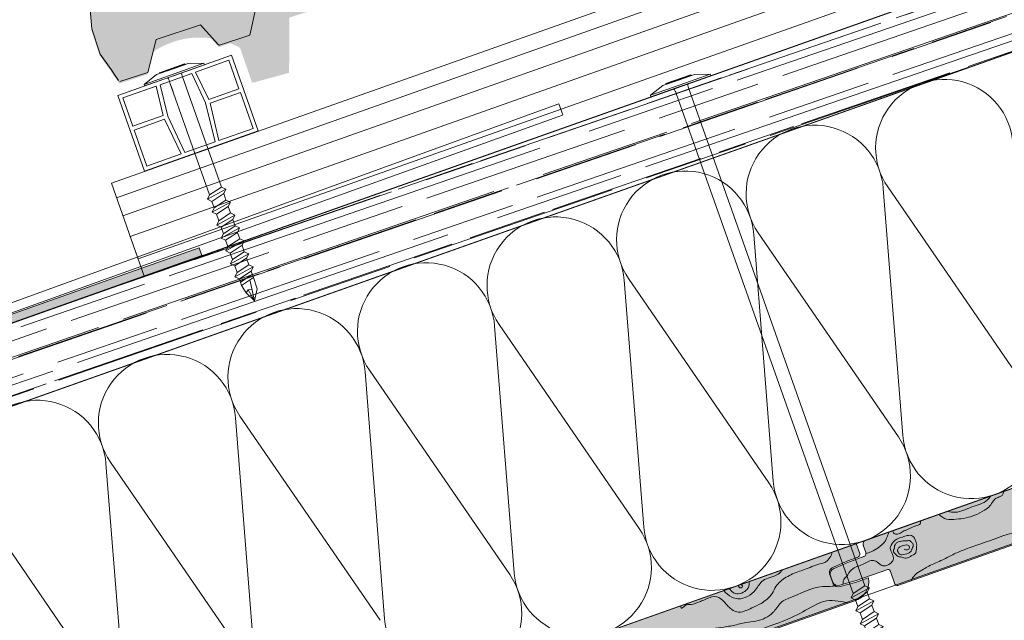
# Model space of a CAD drawing. Extents: x -1806 to 297, y 25 to 535.
# Drawn here: x -69 to -45, y 296 to 311 of the extents above; entities that cross this region are included whole.
import ezdxf

# ---------------------------------------------------------------- set-up
doc = ezdxf.new("R2010")
doc.units = 0
doc.layers.get('0').update_dxf_attribs({"linetype": 'CONTINUOUS', "lineweight": 0})
for name, color, linetype, lineweight in [('CAPATEJAS', 12, 'CONTINUOUS', 0), ('chapa chimenea', 7, 'CONTINUOUS', 0), ('Estructura madera', 32, 'CONTINUOUS', 0), ('fijaciones', 7, 'CONTINUOUS', 0), ('ondufilm', 30, 'CONTINUOUS', 0), ('Onduline bajo teja', 1, 'CONTINUOUS', 0), ('Poliestireno extruido', 30, 'CONTINUOUS', 0), ('rastrel PVC', 255, 'CONTINUOUS', 0), ('SECCION', 252, 'CONTINUOUS', 0)]:
    doc.layers.add(name, color=color, linetype=linetype, lineweight=lineweight)
doc.layers.add('CORTE', color=7, linetype='CONTINUOUS', lineweight=0, true_color=0xd75133)
doc.layers.add('ONDUTHERM', color=7, linetype='CONTINUOUS', lineweight=0, true_color=0xed8e12)

# ---------------------------------------------------------------- blocks, each defined once
blk = doc.blocks.new('A$C60482116')
at = {"layer": 'ONDUTHERM'}
h = blk.add_hatch(dxfattribs=at)
h.set_pattern_fill('AR-RROOF', color=112, scale=0.025, angle=19, style=0)
h.paths.add_polyline_path([(29.959, 8.589, -0.07872), (30.451, 8.764), (33.107, 9.704, -0.07872), (33.6, 9.878), (36.256, 10.819, -0.07872), (36.749, 10.993), (39.405, 11.933, -0.07872), (39.898, 12.108), (42.554, 13.048, -0.07872), (43.046, 13.222), (45.702, 14.162, -0.07872), (46.195, 14.337), (48.851, 15.277, -0.07872), (49.344, 15.451), (52, 16.392, -0.07872), (52.493, 16.566), (52.687, 16.635), (52.053, 18.426), (0, 0), (0, -2.016), (1.62, -1.442, -0.07872), (2.113, -1.268), (4.769, -0.327, -0.07872), (5.261, -0.153), (7.918, 0.787, -0.07872), (8.41, 0.962), (11.066, 1.902, -0.07872), (11.559, 2.076), (14.215, 3.016, -0.07872), (14.708, 3.191), (17.364, 4.131, -0.07872), (17.856, 4.305), (20.512, 5.246, -0.07872), (21.005, 5.42), (23.661, 6.36, -0.07872), (24.154, 6.535), (26.81, 7.475, -0.07872), (27.303, 7.649)])
at = {"layer": 'ONDUTHERM', "true_color": 0xe3b196}
h = blk.add_hatch(color=31, dxfattribs=at)
h.dxf.hatch_style = 1
h.paths.add_polyline_path([(39.853, 0.105, 0.358121), (40.143, 0.649), (39.835, 0.54), (39.461, 0.441, -0.39427), (39.292, 0.504), (39.204, 0.754, -0.39427), (39.296, 0.909), (39.648, 1.068), (39.874, 1.148, 0.499113), (39.928, 1.254), (39.848, 1.482), (31.986, -1.301, 0.41539), (31.935, -1.428), (31.992, -1.588, -0.40186), (31.949, -1.696), (31.572, -1.83), (31.219, -1.988, 0.39427), (31.127, -2.143), (31.192, -2.325, 0.39427), (31.361, -2.388), (31.735, -2.289), (32.527, -2.011, -0.368845), (32.584, -2.032), (32.703, -2.368, 0.402342), (32.781, -2.399)])
h = blk.add_hatch(color=31, dxfattribs=at)
h.dxf.hatch_style = 1
h.paths.add_polyline_path([(31.765, -2.758, 0.358121), (32.055, -2.214), (31.747, -2.323), (31.373, -2.422, -0.39427), (31.204, -2.359), (31.115, -2.109, -0.39427), (31.207, -1.954), (31.56, -1.796), (31.786, -1.716, 0.499113), (31.84, -1.609), (31.759, -1.381), (23.898, -4.164, 0.41539), (23.847, -4.291), (23.903, -4.451, -0.40186), (23.861, -4.559), (23.484, -4.693), (23.131, -4.851, 0.39427), (23.039, -5.006), (23.104, -5.188, 0.39427), (23.273, -5.251), (23.647, -5.153), (24.438, -4.875, -0.368845), (24.496, -4.895), (24.614, -5.231, 0.402342), (24.693, -5.262)])
at = {"layer": 'ONDUTHERM', "color": 112}
blk.add_line((0, 0), (52.053, 18.426), dxfattribs=at)
at = {"layer": 'ONDUTHERM', "linetype": 'Continuous'}
for p, q in [((32.42, 7.252), (32.894, 1.251)), ((35.936, 2.327), (32.528, 7.29)), ((29.272, 6.138), (29.745, 0.136)), ((32.787, 1.213), (29.379, 6.176)), ((29.638, 0.098), (26.23, 5.061)), ((26.123, 5.023), (26.597, -0.979)), ((22.974, 3.909), (23.448, -2.093)), ((26.489, -1.017), (23.082, 3.947)), ((19.825, 2.794), (20.299, -3.208)), ((23.341, -2.131), (19.933, 2.832)), ((16.677, 1.679), (17.15, -4.322)), ((20.192, -3.246), (16.784, 1.717)), ((13.528, 0.565), (14.002, -5.437)), ((17.043, -4.36), (13.635, 0.603)), ((13.894, -5.475), (10.487, -0.512))]:
    blk.add_line(p, q, dxfattribs=at)
at = {"layer": 'ONDUTHERM', "color": 112, "linetype": 'Continuous'}
blk.add_lwpolyline([(0, -2.016), (52.687, 16.635)], dxfattribs=at)
at = {"layer": 'ONDUTHERM', "linetype": 'Continuous'}
blk.add_lwpolyline([(56.024, 7.208), (0, -12.624)], dxfattribs=at)
at = {"layer": 'ONDUTHERM', "color": 12}
for points in [[(39.848, 1.482), (31.986, -1.301)], [(32.775, -2.401), (39.853, 0.105)], [(31.759, -1.381), (23.898, -4.164)], [(31.846, -1.625), (31.759, -1.381)], [(31.759, -1.381), (31.846, -1.625)], [(31.931, -1.417), (31.994, -1.596)], [(31.207, -1.954), (31.56, -1.796)], [(31.219, -1.988), (31.572, -1.83)], [(31.786, -1.716), (31.56, -1.796)], [(31.786, -1.716), (31.56, -1.796)], [(31.949, -1.696), (31.572, -1.83)], [(31.115, -2.109), (31.204, -2.359)], [(31.115, -2.109), (31.18, -2.291)], [(31.127, -2.143), (31.192, -2.325)], [(31.735, -2.289), (32.528, -2.011)], [(32.584, -2.032), (32.703, -2.368)], [(31.361, -2.388), (31.735, -2.289)], [(31.373, -2.422), (31.747, -2.323)], [(31.747, -2.323), (32.054, -2.215)], [(24.687, -5.264), (31.765, -2.758)]]:
    blk.add_lwpolyline(points, dxfattribs=at)
at = {"layer": 'ONDUTHERM', "linetype": 'Continuous'}
for centre, start, end in [((33.904, 8.236), 4.493, 214.4931), ((30.755, 7.122), 4.493, 214.4931), ((27.607, 6.007), 4.493, 214.4931), ((24.458, 4.892), 4.493, 214.4931), ((21.309, 3.778), 4.493, 214.4931), ((18.161, 2.663), 4.493, 214.4931), ((15.012, 1.549), 4.493, 214.4931), ((34.559, 1.381), 184.493, 34.4931), ((11.863, 0.434), 4.493, 214.4931), ((31.41, 0.267), 184.493, 34.4931), ((28.262, -0.848), 184.493, 34.4931), ((25.113, -1.962), 184.493, 34.4931), ((21.964, -3.077), 184.493, 34.4931)]:
    blk.add_arc(centre, 1.67, start, end, dxfattribs=at)
at = {"layer": 'ONDUTHERM', "color": 12}
for centre, radius, start, end in [((32.024, -1.39), 0.0968, 106.1664, 203.0497), ((31.773, -1.642), 0.0748, 280.2036, 12.685), ((31.914, -1.62), 0.0838, 284.2448, 16.6719), ((31.244, -2.081), 0.132, 106.3117, 192.383), ((31.256, -2.115), 0.132, 106.3117, 192.383), ((32.543, -2.055), 0.0469, 9.4805, 108.2056), ((31.31, -2.266), 0.132, 206.6032, 292.6745), ((31.322, -2.3), 0.132, 206.6032, 292.6745), ((31.579, -2.31), 0.486, 286.453, 11.0534), ((32.758, -2.342), 0.0611, 194.0029, 286.335)]:
    blk.add_arc(centre, radius, start, end, dxfattribs=at)
at = {"layer": 'ONDUTHERM', "color": 32, "true_color": 0xcc6600}
for points, knots in [([(33.77, -0.669), (33.827, -0.723), (33.95, -0.812), (34.198, -0.788), (34.427, -0.765), (34.661, -0.688), (34.857, -0.594), (35.013, -0.477), (35.077, -0.357), (35.16, -0.27), (35.248, -0.244), (35.331, -0.201), (35.338, -0.145), (35.338, -0.114)], [0.161511, 0.161511, 0.161511, 0.161511, 0.387058, 0.623427, 0.866558, 1.088384, 1.353152, 1.51938, 1.660597, 1.759788, 1.866835, 1.934535, 2.021623, 2.021623, 2.021623, 2.021623]), ([(33.983, -0.594), (34.048, -0.612), (34.249, -0.647), (34.562, -0.465), (34.896, -0.404), (35.002, -0.26), (35.024, -0.226)], [0.146867, 0.146867, 0.146867, 0.146867, 0.346316, 0.765116, 1.176935, 1.296931, 1.296931, 1.296931, 1.296931]), ([(32.65, -1.066), (32.651, -1.069), (32.654, -1.087), (32.664, -1.124), (32.764, -1.193), (32.877, -1.086), (33.015, -1.038), (33.11, -0.987), (33.213, -0.94), (33.329, -0.922), (33.329, -0.856), (33.323, -0.828)], [0.1658763, 0.1658763, 0.1658763, 0.1658763, 0.1748152, 0.2193532, 0.2777613, 0.500661, 0.57371, 0.7285373, 0.8137266, 0.9315149, 1.0084783, 1.0084783, 1.0084783, 1.0084783]), ([(33.093, -2.288), (33.104, -2.259), (33.14, -2.19), (33.244, -2.086), (33.384, -2.008), (33.588, -1.89), (33.85, -1.791), (34.134, -1.629), (34.446, -1.504), (34.951, -1.333), (35.413, -1.156), (35.939, -1.008), (36.282, -0.859), (36.507, -1.015), (36.562, -1.06)], [0.368065, 0.368065, 0.368065, 0.368065, 0.463078, 0.609924, 0.795147, 0.944966, 1.315879, 1.630552, 1.926573, 2.320663, 3.232031, 3.39644, 3.980965, 4.18955, 4.18955, 4.18955, 4.18955]), ([(31.998, -1.62), (32.042, -1.609), (32.148, -1.578), (32.308, -1.475), (32.458, -1.364), (32.513, -1.217), (32.541, -1.146), (32.552, -1.102), (32.553, -1.1)], [0.1046402, 0.1046402, 0.1046402, 0.1046402, 0.2396189, 0.4375015, 0.6769193, 0.7714766, 0.9011442, 0.9071163, 0.9071163, 0.9071163, 0.9071163]), ([(27.502, -2.888), (27.501, -2.932), (27.514, -2.987), (27.624, -2.842), (27.782, -2.879), (27.92, -2.799), (28.109, -2.747), (28.3, -2.615), (28.547, -2.761), (28.665, -2.942), (28.916, -3.097), (29.192, -2.959), (29.485, -2.828), (29.708, -2.651), (29.818, -2.372), (30.059, -2.181), (30.323, -2.072), (30.619, -1.973), (30.822, -1.88), (31.017, -1.841), (31.089, -1.759), (31.157, -1.686), (31.167, -1.612), (31.169, -1.59)], [0.120731, 0.120731, 0.120731, 0.120731, 0.236224, 0.365731, 0.487416, 0.697382, 0.815133, 1.086472, 1.310832, 1.574209, 1.751849, 2.132388, 2.385119, 2.745419, 2.937526, 3.270262, 3.624845, 3.798912, 4.20336, 4.305752, 4.367604, 4.525276, 4.590975, 4.590975, 4.590975, 4.590975]), ([(28.544, -2.519), (28.601, -2.586), (28.699, -2.682), (28.996, -2.762), (29.305, -2.577), (29.486, -2.205), (29.799, -2.203), (29.943, -2.058), (29.969, -2.015)], [0.102125, 0.102125, 0.102125, 0.102125, 0.358014, 0.510755, 0.992459, 1.280587, 1.677933, 1.820672, 1.820672, 1.820672, 1.820672]), ([(28.678, -2.472), (28.703, -2.51), (28.758, -2.578), (28.91, -2.621), (29.036, -2.561), (29.142, -2.469), (29.167, -2.379), (29.161, -2.313), (29.159, -2.302)], [0.0943794, 0.0943794, 0.0943794, 0.0943794, 0.227595, 0.3600397, 0.5294056, 0.6232911, 0.7718407, 0.8014891, 0.8014891, 0.8014891, 0.8014891]), ([(28.899, -2.394), (28.897, -2.402), (28.898, -2.428), (28.933, -2.463), (28.988, -2.451), (29.004, -2.408), (28.987, -2.392), (28.979, -2.386), (28.976, -2.384)], [1.9718725, 1.9718725, 1.9718725, 1.9718725, 1.9969821, 2.0444248, 2.1002415, 2.1345913, 2.1561648, 2.1652702, 2.1652702, 2.1652702, 2.1652702]), ([(31.529, -2.177), (31.495, -2.211), (31.439, -2.266), (31.441, -2.338), (31.444, -2.366)], [0, 0, 0, 0, 0.1370792, 0.2185345, 0.2185345, 0.2185345, 0.2185345]), ([(23.558, -5.121), (23.599, -5.051), (23.675, -4.922), (23.901, -4.878), (24.166, -4.83), (24.473, -4.835), (24.82, -4.804), (25.099, -4.739), (25.24, -4.585), (25.334, -4.505), (25.395, -4.396), (25.362, -4.284), (25.369, -4.187), (25.336, -4.111), (25.381, -4.037), (25.49, -4.007), (25.607, -4.066), (25.752, -4.087), (25.925, -4.035), (26.11, -4.09), (26.322, -4.037), (26.49, -3.983), (26.724, -3.94), (26.923, -3.874), (27.172, -3.811), (27.371, -3.74), (27.663, -3.602), (27.967, -3.455), (28.33, -3.442), (28.629, -3.398), (28.878, -3.35), (29.111, -3.289), (29.323, -3.274), (29.553, -3.203), (29.705, -3.095), (29.839, -2.945), (29.93, -2.778), (30.357, -2.635), (30.726, -2.401), (31.123, -2.43), (31.221, -2.412), (31.244, -2.407)], [0, 0, 0, 0, 0.230978, 0.427621, 0.650993, 1.049655, 1.335675, 1.711447, 1.856419, 1.9521, 2.082861, 2.201955, 2.286069, 2.374437, 2.427719, 2.525998, 2.679894, 2.809144, 2.956529, 3.207762, 3.359836, 3.603261, 3.737351, 4.07345, 4.229967, 4.507461, 4.704781, 5.202091, 5.499342, 5.782784, 6.109808, 6.261113, 6.502602, 6.745477, 6.974164, 7.046589, 7.352002, 7.502754, 8.36994, 8.6003, 8.671171, 8.671171, 8.671171, 8.671171]), ([(29.005, -3.735), (29.003, -3.671), (29.038, -3.54), (29.376, -3.483), (29.756, -3.352), (30.272, -3.164), (30.685, -2.903), (31.048, -2.752), (31.31, -2.772), (31.49, -2.801), (31.565, -2.829)], [0.332763, 0.332763, 0.332763, 0.332763, 0.533274, 0.820631, 1.198656, 1.806709, 2.42905, 2.675356, 2.963624, 3.205968, 3.205968, 3.205968, 3.205968])]:
    blk.add_open_spline(points, degree=3, knots=knots, dxfattribs=at)
blk.add_spline([(31.528, -2.188), (31.646, -2.015), (31.932, -1.881), (32.184, -1.792), (32.283, -1.839), (32.344, -1.888), (32.427, -1.924), (32.524, -1.906), (32.666, -1.719), (32.656, -1.69), (32.625, -1.603), (32.587, -1.497), (32.613, -1.416), (32.712, -1.294), (32.888, -1.221), (33.001, -1.186), (33.069, -1.179), (33.131, -1.2), (33.174, -1.245), (33.21, -1.33), (33.229, -1.384), (33.23, -1.449), (33.222, -1.55), (33.198, -1.618), (33.154, -1.65), (33.099, -1.68), (33.064, -1.704), (33.006, -1.724), (32.949, -1.734), (32.895, -1.72), (32.84, -1.701), (32.778, -1.696), (32.738, -1.661), (32.697, -1.621), (32.671, -1.581), (32.671, -1.532), (32.691, -1.482), (32.689, -1.46), (32.709, -1.41), (32.75, -1.357), (32.838, -1.326), (32.893, -1.312), (33.006, -1.31), (33.054, -1.304), (33.108, -1.35), (33.148, -1.401), (33.119, -1.504), (33.096, -1.562), (33.031, -1.612), (32.871, -1.652), (32.837, -1.648), (32.799, -1.618), (32.764, -1.565), (32.773, -1.513), (32.79, -1.485), (32.853, -1.446), (32.911, -1.425), (33.038, -1.43), (33.055, -1.478), (33.004, -1.534), (32.926, -1.513)], degree=3, dxfattribs=at)
blk = doc.blocks.new('A$C0F2B6E7B')
at = {"layer": 'fijaciones', "linetype": 'ByBlock'}
for p, q in [((0.033, -0.164), (0, 0)), ((-0.343, -0.409), (0.131, -0.229)), ((-0.278, -0.311), (-0.311, -0.147)), ((-0.278, -0.311), (0.033, -0.164)), ((0.033, -0.164), (0.131, -0.229)), ((0.131, -0.229), (0.065, -0.327)), ((-0.278, -0.311), (-0.343, -0.409)), ((-0.343, -0.409), (-0.245, -0.474)), ((-0.245, -0.474), (0.065, -0.327))]:
    blk.add_line(p, q, dxfattribs=at)
blk = doc.blocks.new('A$C457374C1')
at = {"layer": 'fijaciones', "linetype": 'ByBlock', "lineweight": 0}
for p, q in [((-0.351, 0.116), (0.279, 0.242)), ((-0.43, 0.08), (-0.765, -0.112)), ((-0.765, -0.112), (-0.008, 0.04)), ((-0.757, -0.151), (0, 0)), ((-0.032, 0.159), (-0.43, 0.08)), ((-0.354, 0.111), (-0.354, 0.111)), ((-0.034, 0.171), (-0.349, 0.108)), ((-0.032, 0.159), (-0.151, 0.136)), ((-0.034, 0.171), (0.281, 0.234)), ((-0.032, 0.159), (0.367, 0.239)), ((-0.032, 0.159), (0.088, 0.183)), ((0.749, 0.191), (-0.008, 0.04)), ((0.757, 0.151), (0, 0)), ((0.284, 0.239), (0.284, 0.239)), ((0.367, 0.239), (0.749, 0.191)), ((0.757, 0.151), (0.749, 0.191)), ((0.757, 0.151), (0.757, 0.151)), ((-0.757, -0.151), (-0.765, -0.112)), ((2.391, -12.805), (-0.138, -0.16)), ((2.701, -12.658), (0.178, -0.041)), ((2.391, -12.805), (2.701, -12.658)), ((2.701, -12.658), (2.799, -12.723)), ((2.325, -12.903), (2.799, -12.723)), ((2.391, -12.805), (2.325, -12.903)), ((2.325, -12.903), (2.423, -12.968)), ((2.423, -12.968), (2.734, -12.821)), ((2.799, -12.723), (2.734, -12.821)), ((2.767, -12.985), (2.734, -12.821)), ((2.767, -12.985), (2.734, -12.821)), ((2.391, -13.23), (2.865, -13.05)), ((2.456, -13.132), (2.391, -13.23)), ((2.456, -13.132), (2.423, -12.968)), ((2.456, -13.132), (2.423, -12.968)), ((2.456, -13.132), (2.767, -12.985)), ((2.489, -13.295), (2.799, -13.148)), ((2.767, -12.985), (2.865, -13.05)), ((2.865, -13.05), (2.799, -13.148)), ((2.832, -13.312), (2.799, -13.148)), ((2.832, -13.312), (2.799, -13.148)), ((2.391, -13.23), (2.489, -13.295)), ((2.456, -13.557), (2.93, -13.377)), ((2.521, -13.459), (2.489, -13.295)), ((2.521, -13.459), (2.489, -13.295)), ((2.521, -13.459), (2.832, -13.312)), ((2.832, -13.312), (2.93, -13.377)), ((2.93, -13.377), (2.865, -13.475)), ((2.521, -13.459), (2.456, -13.557)), ((2.456, -13.557), (2.554, -13.622)), ((2.554, -13.622), (2.865, -13.475)), ((2.587, -13.786), (2.554, -13.622)), ((2.587, -13.786), (2.554, -13.622)), ((2.587, -13.786), (2.897, -13.639)), ((2.897, -13.639), (2.865, -13.475)), ((2.897, -13.639), (2.865, -13.475)), ((2.897, -13.639), (2.995, -13.704)), ((2.521, -13.884), (2.995, -13.704)), ((2.587, -13.786), (2.521, -13.884)), ((2.619, -13.949), (2.93, -13.802)), ((2.995, -13.704), (2.93, -13.802)), ((2.963, -13.966), (2.93, -13.802)), ((2.521, -13.884), (2.619, -13.949)), ((2.587, -14.21), (3.061, -14.031)), ((2.652, -14.113), (2.587, -14.21)), ((2.652, -14.113), (2.619, -13.949)), ((2.652, -14.113), (2.963, -13.966)), ((2.963, -13.966), (3.061, -14.031)), ((3.061, -14.031), (2.995, -14.129)), ((2.587, -14.21), (2.685, -14.276)), ((2.652, -14.537), (3.126, -14.357)), ((2.685, -14.276), (2.995, -14.129)), ((2.718, -14.44), (2.685, -14.276)), ((2.718, -14.44), (3.028, -14.293)), ((3.028, -14.293), (2.995, -14.129)), ((3.028, -14.293), (3.126, -14.357)), ((3.126, -14.357), (3.061, -14.456)), ((2.718, -14.44), (2.652, -14.537)), ((2.652, -14.537), (2.75, -14.603)), ((2.75, -14.603), (3.061, -14.456)), ((3.093, -14.62), (3.061, -14.456)), ((2.717, -14.864), (3.191, -14.684)), ((2.783, -14.767), (2.717, -14.864)), ((2.783, -14.767), (2.75, -14.603)), ((2.783, -14.767), (3.093, -14.62)), ((2.815, -14.929), (3.126, -14.782)), ((3.093, -14.62), (3.191, -14.684)), ((3.191, -14.684), (3.126, -14.782)), ((3.159, -14.946), (3.126, -14.782)), ((2.717, -14.864), (2.815, -14.929)), ((2.783, -15.191), (3.257, -15.011)), ((2.848, -15.093), (2.815, -14.929)), ((2.848, -15.093), (3.159, -14.946)), ((3.159, -14.946), (3.257, -15.011)), ((3.257, -15.011), (3.191, -15.109)), ((2.848, -15.093), (2.783, -15.191)), ((2.783, -15.191), (2.881, -15.256)), ((2.881, -15.256), (3.191, -15.109)), ((2.914, -15.42), (2.881, -15.256)), ((2.914, -15.42), (3.224, -15.273)), ((3.224, -15.273), (3.191, -15.109)), ((3.224, -15.273), (3.322, -15.338)), ((2.848, -15.518), (3.322, -15.338)), ((2.914, -15.42), (2.848, -15.518)), ((2.848, -15.518), (2.946, -15.583)), ((2.946, -15.583), (3.257, -15.436)), ((3.322, -15.338), (3.257, -15.436)), ((3.29, -15.6), (3.257, -15.436)), ((2.914, -15.845), (3.387, -15.665)), ((2.979, -15.747), (2.914, -15.845)), ((2.979, -15.747), (2.946, -15.583)), ((2.979, -15.747), (3.29, -15.6)), ((3.012, -15.91), (3.322, -15.763)), ((3.29, -15.6), (3.387, -15.665)), ((3.387, -15.665), (3.322, -15.763)), ((3.355, -15.927), (3.322, -15.763)), ((2.914, -15.845), (3.012, -15.91)), ((2.979, -16.172), (3.453, -15.992)), ((3.044, -16.074), (3.012, -15.91)), ((3.044, -16.074), (3.355, -15.927)), ((3.355, -15.927), (3.453, -15.992)), ((3.453, -15.992), (3.387, -16.09)), ((3.044, -16.074), (2.979, -16.172)), ((2.979, -16.172), (3.077, -16.237)), ((3.077, -16.237), (3.387, -16.09)), ((3.11, -16.401), (3.077, -16.237)), ((3.11, -16.401), (3.42, -16.254)), ((3.42, -16.254), (3.387, -16.09)), ((3.42, -16.254), (3.518, -16.319)), ((3.044, -16.498), (3.518, -16.319)), ((3.11, -16.401), (3.044, -16.498)), ((3.044, -16.498), (3.142, -16.564)), ((3.142, -16.564), (3.453, -16.417)), ((3.518, -16.319), (3.453, -16.417)), ((3.486, -16.581), (3.453, -16.417)), ((3.11, -16.825), (3.584, -16.646)), ((3.175, -16.728), (3.11, -16.825)), ((3.175, -16.728), (3.142, -16.564)), ((3.175, -16.728), (3.486, -16.581)), ((3.208, -16.891), (3.518, -16.744)), ((3.486, -16.581), (3.584, -16.646)), ((3.584, -16.646), (3.518, -16.744)), ((3.551, -16.908), (3.518, -16.744)), ((3.11, -16.825), (3.208, -16.891)), ((3.175, -17.152), (3.649, -16.972)), ((3.24, -17.055), (3.208, -16.891)), ((3.24, -17.055), (3.551, -16.908)), ((3.551, -16.908), (3.649, -16.972)), ((3.649, -16.972), (3.584, -17.07)), ((3.24, -17.055), (3.175, -17.152)), ((3.175, -17.152), (3.273, -17.218)), ((3.273, -17.218), (3.584, -17.07)), ((3.306, -17.382), (3.273, -17.218)), ((3.616, -17.234), (3.584, -17.07)), ((3.24, -17.479), (3.714, -17.299)), ((3.306, -17.382), (3.24, -17.479)), ((3.306, -17.382), (3.616, -17.234)), ((3.338, -17.544), (3.649, -17.397)), ((3.616, -17.234), (3.714, -17.299)), ((3.714, -17.299), (3.649, -17.397)), ((3.682, -17.561), (3.649, -17.397)), ((3.24, -17.479), (3.338, -17.544)), ((3.306, -17.806), (3.78, -17.626)), ((3.371, -17.708), (3.306, -17.806)), ((3.371, -17.708), (3.338, -17.544)), ((3.371, -17.708), (3.682, -17.561)), ((3.682, -17.561), (3.78, -17.626)), ((3.78, -17.626), (3.714, -17.724)), ((3.306, -17.806), (3.404, -17.871)), ((3.404, -17.871), (3.714, -17.724)), ((3.437, -18.035), (3.404, -17.871)), ((3.437, -18.035), (3.747, -17.888)), ((3.747, -17.888), (3.714, -17.724)), ((3.747, -17.888), (3.845, -17.953)), ((3.371, -18.133), (3.845, -17.953)), ((3.437, -18.035), (3.371, -18.133)), ((3.371, -18.133), (3.469, -18.198)), ((3.469, -18.198), (3.78, -18.051)), ((3.845, -17.953), (3.78, -18.051)), ((3.878, -18.542), (3.845, -18.378)), ((3.502, -18.786), (3.976, -18.607)), ((3.567, -18.689), (3.534, -18.525)), ((3.567, -18.689), (3.878, -18.542)), ((3.878, -18.542), (3.976, -18.607)), ((3.976, -18.607), (3.91, -18.705)), ((3.567, -18.689), (3.502, -18.786)), ((3.502, -18.786), (3.6, -18.852)), ((3.6, -18.852), (3.91, -18.705)), ((3.633, -19.016), (3.6, -18.852)), ((3.633, -19.016), (3.943, -18.869)), ((3.943, -18.869), (3.91, -18.705)), ((3.943, -18.869), (4.041, -18.934)), ((3.567, -19.113), (4.041, -18.934)), ((3.633, -19.016), (3.567, -19.113)), ((3.567, -19.113), (3.665, -19.179)), ((3.665, -19.179), (3.976, -19.032)), ((3.976, -19.032), (3.945, -19.168)), ((4.041, -18.934), (3.976, -19.032)), ((3.665, -19.179), (3.744, -19.269)), ((3.694, -19.345), (4.017, -19.217)), ((3.744, -19.269), (3.694, -19.345)), ((3.694, -19.345), (3.82, -19.357)), ((3.744, -19.269), (3.945, -19.168)), ((3.82, -19.357), (3.923, -19.267)), ((3.82, -19.357), (3.886, -19.433)), ((3.923, -19.267), (3.886, -19.433)), ((4.017, -19.217), (3.923, -19.267)), ((3.945, -19.168), (4.017, -19.217))]:
    blk.add_line(p, q, dxfattribs=at)
for centre, radius, start, end in [((-0.458, -0.197), 0.324, 66.4041, 70.2937), ((0.475, 0.006), 0.301, 174.3768, 188.8926), ((0.475, 0.006), 0.301, 130.6846, 135.0128), ((-0.427, -0.183), 0.29, 4.4877, 30.5756)]:
    blk.add_arc(centre, radius, start, end, dxfattribs=at)
for centre, start_param, end_param in [((0.28, 0.238), 4.267209, 5.838005), ((-0.35, 0.112), -0.44518, 1.125616), ((-0.35, 0.112), 1.125616, 2.696412), ((0.28, 0.238), 2.696412, 4.267209)]:
    blk.add_ellipse(centre, major_axis=(-0.00244, 0.00325), ratio=1, start_param=start_param, end_param=end_param, dxfattribs=at)
at = {"layer": 'fijaciones', "lineweight": 0}
blk.add_blockref('A$C0F2B6E7B', (3.78, -18.051), dxfattribs=at)
blk = doc.blocks.new('bt-150plus drs')
at = {"layer": 'Onduline bajo teja'}
for points in [[(-4032.175, 269.844), (-4032.175, 272.244), (-4032.175, 272.244)], [(-3832.175, 269.844), (-3832.175, 272.244), (-4032.175, 272.244)], [(-4032.175, 271.869), (-3832.175, 271.869), (-3832.175, 271.4), (-4032.175, 271.4), (-4032.175, 271.4), (-3832.175, 271.4), (-3832.175, 270.871), (-4032.175, 270.871), (-4032.175, 270.293), (-3832.175, 270.293)], [(-4032.175, 269.844), (-3832.175, 269.844)]]:
    blk.add_lwpolyline(points, dxfattribs=at)
blk = doc.blocks.new('tejamixta8')
for p, q in [((109.1635, -154.8419), (109.0709, -154.5035)), ((110.1951, -154.5083), (110.1865, -154.7)), ((109.8579, -154.6904), (109.5891, -154.8355)), ((109.8579, -154.6904), (109.9942, -154.7949)), ((110.0042, -154.7984), (110.1865, -154.7)), ((109.2395, -154.9827), (109.1635, -154.8419)), ((109.5891, -154.8355), (109.5748, -155.057)), ((109.2395, -154.9826), (109.2463, -154.9939)), ((109.2463, -154.9939), (109.3221, -155.0684)), ((109.3221, -155.0684), (109.3273, -155.0736)), ((109.3273, -155.0735), (109.337, -155.0833)), ((109.337, -155.0833), (109.3597, -155.1063)), ((109.4047, -155.1488), (109.5748, -155.057))]:
    blk.add_line(p, q)
for points in [[(109.9942, -154.7949), (109.9985, -154.7977), (110.0017, -154.7988), (110.0042, -154.7984)], [(109.3597, -155.1063), (109.3849, -155.1323), (109.3948, -155.1425)]]:
    blk.add_lwpolyline(points)
blk = doc.blocks.new('A$C5C112C8E')
at = {"layer": 'rastrel PVC', "lineweight": 0}
for points in [[(-0.99, 1.738), (1.616, 3.223)], [(-0.99, 1.738), (1.616, 3.223)], [(1.616, 3.223), (2.606, 1.485)], [(1.579, 3.087), (0.815, 2.651)], [(1.579, 3.087), (0.815, 2.651)], [(1.579, 3.087), (1.95, 2.435)], [(1.579, 3.087), (1.95, 2.435)], [(0.727, 2.601), (-0.002, 2.186)], [(0.727, 2.601), (-0.002, 2.186)], [(0.727, 2.601), (1.193, 1.946)], [(0.815, 2.651), (1.255, 2.039)], [(1.95, 2.435), (1.255, 2.039)], [(1.95, 2.435), (1.255, 2.039)], [(2, 2.348), (1.305, 1.952)], [(2, 2.348), (1.305, 1.952)], [(2, 2.348), (2.47, 1.523)], [(2, 2.348), (2.47, 1.523)], [(-0.09, 2.135), (-0.854, 1.7)], [(-0.854, 1.7), (-0.09, 2.135)], [(-0.09, 2.135), (-0.854, 1.7)], [(-0.854, 1.7), (-0.09, 2.135)], [(-0.854, 1.7), (-0.115, 2.121)], [(-0.854, 1.7), (-0.115, 2.121)], [(-0.09, 2.135), (0.213, 1.445)], [(-0.09, 2.135), (0.213, 1.445)], [(-0.002, 2.186), (0.324, 1.451)], [(-0.002, 2.186), (0.324, 1.451)], [(0, 0), (-0.99, 1.738)], [(1.601, 1.027), (1.193, 1.946)], [(1.688, 1.077), (1.305, 1.952)], [(1.688, 1.077), (1.305, 1.952)], [(-0.854, 1.7), (-0.483, 1.049)], [(2.606, 1.485), (0, 0)], [(2.606, 1.485), (0, 0)], [(2.47, 1.523), (1.688, 1.077)], [(2.47, 1.523), (1.688, 1.077)], [(-0.483, 1.049), (0.213, 1.445)], [(-0.483, 1.049), (0.213, 1.445)], [(-0.433, 0.962), (0.262, 1.358)], [(-0.433, 0.962), (0.262, 1.358)], [(0.819, 0.582), (0.262, 1.358)], [(0.819, 0.582), (0.262, 1.358)], [(0.907, 0.632), (0.324, 1.451)], [(0.907, 0.632), (0.324, 1.451)], [(1.601, 1.027), (0.907, 0.632)], [(-0.433, 0.962), (0.037, 0.136)], [(0.037, 0.136), (0.819, 0.582)]]:
    blk.add_lwpolyline(points, dxfattribs=at)
blk = doc.blocks.new('tornillo universal')
at = {"layer": 'fijaciones', "linetype": 'ByBlock'}
for p, q in [((-244.676, 275.766), (-244.071, 275.981)), ((-244.371, 275.866), (-244.068, 275.973)), ((-244.367, 275.855), (-243.984, 275.99)), ((-243.598, 275.997), (-244.326, 275.74)), ((-243.585, 275.959), (-244.313, 275.701)), ((-244.066, 275.978), (-244.066, 275.978)), ((-243.984, 275.99), (-243.598, 275.997)), ((-243.585, 275.959), (-243.598, 275.997)), ((-243.585, 275.959), (-243.585, 275.959)), ((-245.054, 275.482), (-244.326, 275.74)), ((-244.75, 275.719), (-245.054, 275.482)), ((-245.041, 275.444), (-244.313, 275.701)), ((-244.367, 275.855), (-244.75, 275.719)), ((-244.679, 275.761), (-244.679, 275.761)), ((-244.371, 275.866), (-244.674, 275.759)), ((-244.367, 275.855), (-244.482, 275.814)), ((-244.367, 275.855), (-244.252, 275.895)), ((-243.174, 272.983), (-244.131, 275.686)), ((-245.041, 275.444), (-245.054, 275.482)), ((-243.46, 272.794), (-244.426, 275.523)), ((-244.35, 275.307), (-244.426, 275.523)), ((-243.511, 272.688), (-243.068, 272.933)), ((-243.46, 272.794), (-243.174, 272.983)), ((-243.405, 272.637), (-243.118, 272.827)), ((-243.174, 272.983), (-243.068, 272.933)), ((-243.068, 272.933), (-243.118, 272.827)), ((-243.063, 272.669), (-243.118, 272.827)), ((-243.46, 272.794), (-243.511, 272.688)), ((-243.511, 272.688), (-243.405, 272.637)), ((-243.349, 272.479), (-243.405, 272.637)), ((-243.4, 272.374), (-242.956, 272.619)), ((-243.349, 272.479), (-243.063, 272.669)), ((-243.063, 272.669), (-242.956, 272.619)), ((-242.956, 272.619), (-243.007, 272.513)), ((-243.349, 272.479), (-243.4, 272.374)), ((-243.4, 272.374), (-243.294, 272.323)), ((-243.294, 272.323), (-243.007, 272.513)), ((-243.238, 272.165), (-242.951, 272.355)), ((-242.951, 272.355), (-243.007, 272.513)), ((-242.951, 272.355), (-242.958, 272.375)), ((-242.951, 272.355), (-242.845, 272.305)), ((-243.238, 272.165), (-243.294, 272.323)), ((-243.289, 272.059), (-242.845, 272.305)), ((-243.238, 272.165), (-243.289, 272.059)), ((-243.238, 272.165), (-243.273, 272.264)), ((-243.182, 272.009), (-242.896, 272.198)), ((-242.845, 272.305), (-242.896, 272.198)), ((-242.84, 272.041), (-242.896, 272.198)), ((-243.289, 272.059), (-243.182, 272.009)), ((-243.127, 271.851), (-243.182, 272.009)), ((-243.177, 271.745), (-242.734, 271.99)), ((-243.127, 271.851), (-243.177, 271.745)), ((-243.127, 271.851), (-242.84, 272.041)), ((-243.071, 271.694), (-242.785, 271.884)), ((-242.84, 272.041), (-242.734, 271.99)), ((-242.734, 271.99), (-242.785, 271.884)), ((-242.729, 271.726), (-242.785, 271.884)), ((-243.177, 271.745), (-243.071, 271.694)), ((-243.015, 271.537), (-243.071, 271.694)), ((-243.066, 271.431), (-242.623, 271.676)), ((-243.015, 271.537), (-242.729, 271.726)), ((-242.729, 271.726), (-242.623, 271.676)), ((-242.623, 271.676), (-242.673, 271.57)), ((-243.015, 271.537), (-243.066, 271.431)), ((-243.066, 271.431), (-242.96, 271.38)), ((-242.96, 271.38), (-242.673, 271.57)), ((-242.904, 271.222), (-242.96, 271.38)), ((-242.904, 271.222), (-242.618, 271.412)), ((-242.618, 271.412), (-242.673, 271.57)), ((-242.618, 271.412), (-242.511, 271.362)), ((-242.955, 271.117), (-242.511, 271.362)), ((-242.904, 271.222), (-242.955, 271.117)), ((-242.849, 271.066), (-242.562, 271.256)), ((-242.511, 271.362), (-242.562, 271.256)), ((-242.506, 271.098), (-242.562, 271.256)), ((-242.955, 271.117), (-242.849, 271.066)), ((-242.793, 270.908), (-242.849, 271.066)), ((-242.844, 270.802), (-242.4, 271.048)), ((-242.793, 270.908), (-242.844, 270.802)), ((-242.793, 270.908), (-242.506, 271.098)), ((-242.737, 270.752), (-242.451, 270.941)), ((-242.506, 271.098), (-242.4, 271.048)), ((-242.4, 271.048), (-242.451, 270.941)), ((-242.395, 270.784), (-242.451, 270.941)), ((-242.844, 270.802), (-242.737, 270.752)), ((-242.682, 270.594), (-242.737, 270.752)), ((-242.709, 270.673), (-242.423, 270.863)), ((-242.682, 270.594), (-242.395, 270.784)), ((-242.303, 270.507), (-242.372, 270.218)), ((-242.574, 270.411), (-242.372, 270.218))]:
    blk.add_line(p, q, dxfattribs=at)
at = {"layer": 'fijaciones'}
for points in [[(-242.482, 270.726), (-242.372, 270.218)], [(-242.395, 270.784), (-242.303, 270.507)], [(-242.574, 270.411), (-242.682, 270.594)], [(-242.574, 270.411), (-242.523, 270.488), (-242.372, 270.218)], [(-242.523, 270.488), (-242.431, 270.491)]]:
    blk.add_lwpolyline(points, dxfattribs=at)
at = {"layer": 'fijaciones', "linetype": 'ByBlock'}
for centre, radius, start, end in [((-243.843, 275.775), 0.301, 138.8694, 143.1976), ((-244.738, 275.441), 0.324, 74.5889, 78.4785), ((-243.843, 275.775), 0.301, 182.5616, 197.0774), ((-244.709, 275.459), 0.29, 12.6725, 38.7604)]:
    blk.add_arc(centre, radius, start, end, dxfattribs=at)
for centre, start_param, end_param in [((-244.07, 275.977), 4.267209, 5.838005), ((-244.07, 275.977), 2.696412, 4.267209), ((-244.675, 275.763), -0.44518, 1.125616), ((-244.675, 275.763), 1.125616, 2.696412)]:
    blk.add_ellipse(centre, major_axis=(-0.00287, 0.00287), ratio=1, start_param=start_param, end_param=end_param, dxfattribs=at)

msp = doc.modelspace()

# ---------------------------------------------------------------- hatches: boundary and pattern name
at = {"layer": 'CAPATEJAS'}
h = msp.add_hatch(color=30, dxfattribs=at)
h.dxf.hatch_style = 2
h.paths.add_polyline_path([(-30.452, 322.837), (-28.65, 323.421), (-28.717, 323.623), (-29.08, 324.077), (-29.45, 325.052), (-32.155, 324.159), (-32.152, 324.069), (-34.532, 323.296), (-34.447, 322.308), (-34.264, 321.742), (-34.246, 321.697), (-34.019, 321.374), (-34.004, 321.351), (-33.975, 321.309), (-33.907, 321.21), (-33.832, 321.098), (-33.803, 321.054), (-33.797, 321.046), (-33.791, 321.037), (-33.785, 321.031), (-33.779, 321.026), (-33.775, 321.024), (-33.771, 321.024), (-33.088, 321.246), (-32.887, 322.046), (-31.807, 322.397), (-31.378, 321.923), (-31.365, 321.91), (-31.354, 321.904), (-31.344, 321.904), (-30.612, 322.142)])
h.paths.add_polyline_path([(-32.152, 324.069), (-32.155, 324.159), (-33.63, 323.673), (-34.011, 323.732), (-34.554, 323.552), (-34.532, 323.296)])
h.paths.add_polyline_path([(-30.48, 324.712), (-30.526, 324.834), (-32.16, 324.303), (-32.155, 324.159)], flags=17)
h.paths.add_polyline_path([(-29.45, 325.052), (-29.495, 325.169), (-30.526, 324.834), (-30.48, 324.712)])
h.paths.add_polyline_path([(-63.528, 310.329, 0.061601), (-64.006, 310.453), (-63.83, 310.26), (-63.816, 310.247), (-63.805, 310.241), (-63.796, 310.241)], flags=17)
h.paths.add_polyline_path([(-61.435, 312.347), (-61.791, 312.794), (-62.047, 313.485), (-64.622, 312.637), (-64.614, 312.403), (-66.99, 311.619), (-66.901, 310.632), (-66.715, 310.067), (-66.697, 310.021), (-66.468, 309.699), (-66.453, 309.677), (-66.424, 309.635), (-66.385, 309.578), (-65.794, 309.768, -0.06568), (-65.403, 310.119), (-65.339, 310.377), (-64.261, 310.732), (-64.006, 310.453, -0.061601), (-63.528, 310.329), (-63.064, 310.482), (-62.908, 311.178), (-61.297, 311.71), (-61.319, 311.983)])
h.paths.add_polyline_path([(-62.047, 313.485), (-62.157, 313.781), (-66.348, 312.435), (-66.728, 312.497), (-67.165, 312.357), (-67.018, 311.931), (-66.99, 311.619), (-64.614, 312.403), (-64.622, 312.637)])
h.paths.add_polyline_path([(-62.089, 310.956), (-61.259, 311.222), (-61.297, 311.71), (-62.908, 311.178), (-63.064, 310.482), (-63.528, 310.329, -0.032799), (-63.29, 310.216), (-62.997, 309.368), (-62.099, 309.611)])
h.paths.add_polyline_path([(-64.006, 310.453), (-64.261, 310.732), (-65.339, 310.377), (-65.403, 310.119, -0.18475)], flags=17)
h.paths.add_polyline_path([(-65.403, 310.119, 0.06568), (-65.794, 309.768), (-66.385, 309.578), (-66.356, 309.536), (-66.281, 309.424), (-66.251, 309.38), (-66.245, 309.372), (-66.239, 309.364), (-66.233, 309.357), (-66.227, 309.353), (-66.223, 309.351), (-66.219, 309.351), (-65.537, 309.576)])
h.paths.add_polyline_path([(-32.926, 321.093, -0.330694), (-30.545, 321.551), (-30.227, 320.633), (-29.359, 320.882), (-29.359, 322.227), (-28.532, 322.5), (-28.597, 323.26), (-28.65, 323.421), (-30.452, 322.837), (-30.612, 322.142), (-31.357, 321.9), (-31.807, 322.397), (-32.887, 322.046), (-33.088, 321.246), (-33.781, 321.021), (-33.832, 321.098), (-33.907, 321.21), (-33.975, 321.309), (-34.004, 321.351), (-34.019, 321.374), (-34.246, 321.697), (-34.264, 321.742), (-34.447, 322.308), (-34.554, 323.552), (-36.777, 322.82), (-37.051, 322.546), (-57.718, 315.739), (-58.099, 315.798), (-61.115, 314.804), (-61.203, 314.591), (-61.583, 313.638), (-62.047, 313.485), (-61.791, 312.794), (-61.435, 312.347), (-61.319, 311.983), (-61.297, 311.71)])
at = {"layer": 'ondufilm'}
msp.add_hatch(color=256, dxfattribs=at).paths.add_polyline_path([(-80.165, 336.445), (-80.365, 336.445), (-80.365, 302.203, 0.368905), (-78.496, 300.109), (-78.045, 300.269), (-78.058, 300.307), (-77.683, 300.586), (-77.075, 300.806), (-76.602, 300.823), (-76.589, 300.784), (-64.221, 305.167), (-64.288, 305.356), (-76.505, 301.026), (-77.113, 301.005), (-77.779, 300.765), (-78.264, 300.403), (-78.516, 300.314, -0.362057), (-80.165, 302.207)])

# ---------------------------------------------------------------- linework, layer by layer
at = {"layer": 'chapa chimenea'}
msp.add_lwpolyline([(-55.543, 308.857), (-55.446, 308.587)], dxfattribs=at)
at = {"layer": 'Estructura madera', "linetype": 'Continuous'}
msp.add_lwpolyline([(-80.085, 285.582), (-80.085, 285.582), (163.069, 371.616), (163.069, 371.616)], close=True, dxfattribs=at)
at = {"layer": 'Estructura madera'}
for points in [[(-74.125, 283.331), (-73.52, 283.935), (-60.217, 286.049), (-45.403, 290.882), (-32.1, 295.111), (-25.751, 299.037), (-18.797, 302.964), (0.855, 309.005), (7.809, 312.63), (13.251, 316.556), (18.693, 319.275), (32.601, 320.785), (44.694, 323.503)], [(-47.822, 274.571), (-41.775, 280.914), (-33.914, 287.559), (-28.17, 293.6), (-20.006, 298.735), (-3.075, 306.589), (8.716, 312.63), (23.228, 315.952), (37.74, 315.952), (40.159, 311.421), (35.624, 304.474), (30.484, 301.152), (21.112, 297.829), (3.878, 299.037), (5.088, 301.454), (7.809, 303.568), (13.251, 306.287), (18.088, 309.307), (22.321, 310.213), (24.437, 308.401), (24.74, 304.474), (20.809, 300.548), (17.484, 299.641), (14.46, 300.246), (12.948, 302.964), (15.065, 305.38), (18.088, 306.589), (19.6, 305.38), (17.484, 302.662), (17.181, 303.568)], [(-57.163, 290.316), (-51.851, 292.864), (-39.527, 294.137), (-33.577, 297.322), (-31.24, 299.232), (-28.053, 301.355), (-20.615, 304.539), (-15.941, 306.237), (-0.004, 310.483), (0.633, 311.332), (1.908, 312.394)]]:
    msp.add_spline(points, degree=3, dxfattribs=at)
at = {"layer": 'ondufilm'}
for points in [[(-78.563, 300.298), (-78.264, 300.403), (-77.779, 300.765), (-77.113, 301.005), (-76.505, 301.026), (-64.288, 305.356)], [(-64.221, 305.167), (-64.288, 305.356)], [(-78.496, 300.109), (-78.045, 300.269), (-78.058, 300.307), (-77.683, 300.586), (-77.075, 300.806), (-76.602, 300.823), (-76.589, 300.784), (-64.221, 305.167)], [(-78.496, 300.109), (-78.045, 300.269), (-78.058, 300.307), (-77.683, 300.586), (-77.075, 300.806), (-76.602, 300.823), (-76.589, 300.784), (-64.221, 305.167)]]:
    msp.add_lwpolyline(points, dxfattribs=at)
at = {"layer": 'ONDUTHERM', "color": 106, "linetype": 'Continuous'}
msp.add_lwpolyline([(-80.077, 299.546), (-80.077, 297.534), (163.069, 383.603), (163.069, 385.619)], close=True, dxfattribs=at)
at = {"layer": 'SECCION', "linetype": 'Continuous'}
msp.add_lwpolyline([(-80.365, 299.448), (-6.367, 325.641)], dxfattribs=at)
at = {"layer": 'SECCION'}
for points in [[(-78.533, 300.52), (-78.359, 300.582), (-77.874, 300.943), (-77.152, 301.204), (-76.543, 301.225), (-55.543, 308.857)], [(-78.516, 300.314), (-78.264, 300.403), (-77.779, 300.765), (-77.113, 301.005), (-76.505, 301.026), (-55.455, 308.584)]]:
    msp.add_lwpolyline(points, dxfattribs=at)

# ---------------------------------------------------------------- block references
at = {"layer": 'CAPATEJAS', "xscale": 3.71721423562469, "yscale": 3.71721423562469, "zscale": 3.71721423562469, "rotation": 349.8043549565995}
msp.add_blockref('tejamixta8', (-364.386, 948.998), dxfattribs=at)
at = {"layer": 'CORTE', "color": 7, "rotation": 8.184801640744505}
msp.add_blockref('A$C457374C1', (-52.578, 309.284), dxfattribs=at)
at = {"layer": 'fijaciones'}
msp.add_blockref('tornillo universal', (179.43, 33.849), dxfattribs=at)
at = {"layer": 'Onduline bajo teja', "rotation": 19.49401921998524}
msp.add_blockref('bt-150plus drs', (3825.467, 1395.859), dxfattribs=at)
at = {"layer": 'Onduline bajo teja', "color": 1, "xscale": 0.9765727289452923, "yscale": 0.9765727289452923, "zscale": 0.9765727289452923, "rotation": 349.804354956601}
msp.add_blockref('A$C5C112C8E', (-65.612, 307.221), dxfattribs=at)
at = {"layer": 'Poliestireno extruido'}
msp.add_blockref('A$C60482116', (-80.077, 299.546), dxfattribs=at)

doc.saveas('drawing.dxf')
